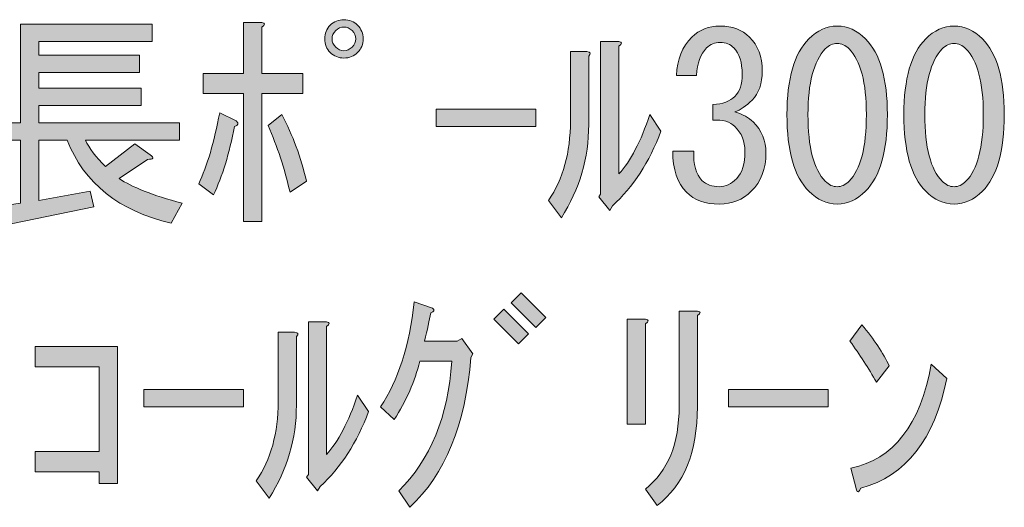
# Model space of a CAD drawing. Units: inches. Extents: x -46 to 343, y -348 to -71.
# Drawn here: x 191 to 204, y -343 to -337 of the extents above; entities that cross this region are included whole.
import ezdxf

# ---------------------------------------------------------------- set-up
doc = ezdxf.new("R2010")
doc.units = ezdxf.units.IN
doc.header["$MEASUREMENT"] = 0
doc.layers.add('レイヤー 1', color=7, linetype='Continuous')

# ---------------------------------------------------------------- blocks, each defined once
blk = doc.blocks.new('block 22')
at = {"layer": 'レイヤー 1'}
h = blk.add_hatch(color=7, dxfattribs=at)
h.dxf.hatch_style = 2
edge = h.paths.add_edge_path()
edge.add_spline(control_points=[(192.661, -339.51), (191.941, -339.342), (191.463, -338.961), (191.229, -338.366), (191.229, -338.366), (190.839, -338.366), (190.839, -338.366), (190.839, -338.366), (190.839, -339.195), (190.839, -339.195), (190.839, -339.195), (191.543, -339.07), (191.543, -339.07), (191.543, -339.07), (191.593, -339.283), (191.593, -339.283), (191.593, -339.283), (190.298, -339.548), (190.298, -339.548), (190.29, -339.614), (190.269, -339.631), (190.236, -339.598), (190.236, -339.598), (190.148, -339.296), (190.148, -339.296), (190.148, -339.296), (190.588, -339.233), (190.588, -339.233), (190.588, -339.233), (190.588, -338.366), (190.588, -338.366), (190.588, -338.366), (189.984, -338.366), (189.984, -338.366), (189.984, -338.366), (189.984, -338.127), (189.984, -338.127), (189.984, -338.127), (190.588, -338.127), (190.588, -338.127), (190.588, -338.127), (190.588, -336.77), (190.588, -336.77), (190.588, -336.77), (192.398, -336.77), (192.398, -336.77), (192.398, -336.77), (192.398, -337.009), (192.398, -337.009), (192.398, -337.009), (190.839, -337.009), (190.839, -337.009), (190.839, -337.009), (190.839, -337.197), (190.839, -337.197), (190.839, -337.197), (192.222, -337.197), (192.222, -337.197), (192.222, -337.197), (192.222, -337.436), (192.222, -337.436), (192.222, -337.436), (190.839, -337.436), (190.839, -337.436), (190.839, -337.436), (190.839, -337.65), (190.839, -337.65), (190.839, -337.65), (192.247, -337.65), (192.247, -337.65), (192.247, -337.65), (192.247, -337.888), (192.247, -337.888), (192.247, -337.888), (190.839, -337.888), (190.839, -337.888), (190.839, -337.888), (190.839, -338.127), (190.839, -338.127), (190.839, -338.127), (192.774, -338.127), (192.774, -338.127), (192.774, -338.127), (192.774, -338.366), (192.774, -338.366), (192.774, -338.366), (191.48, -338.366), (191.48, -338.366), (191.53, -338.475), (191.622, -338.597), (191.756, -338.73), (191.756, -338.73), (192.158, -338.416), (192.158, -338.416), (192.158, -338.416), (192.372, -338.567), (192.372, -338.567), (192.431, -338.609), (192.418, -338.63), (192.335, -338.63), (192.335, -338.63), (191.945, -338.894), (191.945, -338.894), (192.113, -339.011), (192.402, -339.125), (192.812, -339.233), (192.812, -339.233), (192.661, -339.51), (192.661, -339.51)], knot_values=[0, 0, 0, 0, 1, 1, 1, 2, 2, 2, 3, 3, 3, 4, 4, 4, 5, 5, 5, 6, 6, 6, 7, 7, 7, 8, 8, 8, 9, 9, 9, 10, 10, 10, 11, 11, 11, 12, 12, 12, 13, 13, 13, 14, 14, 14, 15, 15, 15, 16, 16, 16, 17, 17, 17, 18, 18, 18, 19, 19, 19, 20, 20, 20, 21, 21, 21, 22, 22, 22, 23, 23, 23, 24, 24, 24, 25, 25, 25, 26, 26, 26, 27, 27, 27, 28, 28, 28, 29, 29, 29, 30, 30, 30, 31, 31, 31, 32, 32, 32, 33, 33, 33, 34, 34, 34, 35, 35, 35, 36, 36, 36, 36], degree=3, periodic=1)
h = blk.add_hatch(color=7, dxfattribs=at)
h.dxf.hatch_style = 2
edge = h.paths.add_edge_path()
edge.add_spline(control_points=[(193.529, -338.177), (193.461, -338.546), (193.365, -338.861), (193.24, -339.12), (193.24, -339.12), (193.038, -338.969), (193.038, -338.969), (193.155, -338.718), (193.252, -338.391), (193.327, -337.989), (193.327, -337.989), (193.554, -338.102), (193.554, -338.102), (193.595, -338.136), (193.587, -338.161), (193.529, -338.177)], knot_values=[0, 0, 0, 0, 1, 1, 1, 2, 2, 2, 3, 3, 3, 4, 4, 4, 5, 5, 5, 5], degree=3, periodic=1)
edge = h.paths.add_edge_path()
edge.add_spline(control_points=[(193.905, -337.448), (193.905, -337.448), (194.471, -337.448), (194.471, -337.448), (194.471, -337.448), (194.471, -337.725), (194.471, -337.725), (194.471, -337.725), (193.905, -337.725), (193.905, -337.725), (193.905, -337.725), (193.905, -339.485), (193.905, -339.485), (193.905, -339.485), (193.654, -339.485), (193.654, -339.485), (193.654, -339.485), (193.654, -337.725), (193.654, -337.725), (193.654, -337.725), (193.101, -337.725), (193.101, -337.725), (193.101, -337.725), (193.101, -337.448), (193.101, -337.448), (193.101, -337.448), (193.654, -337.448), (193.654, -337.448), (193.654, -337.448), (193.654, -336.745), (193.654, -336.745), (193.654, -336.745), (193.905, -336.745), (193.905, -336.745), (193.956, -336.753), (193.956, -336.774), (193.905, -336.808), (193.905, -336.808), (193.905, -337.448), (193.905, -337.448)], knot_values=[0, 0, 0, 0, 1, 1, 1, 2, 2, 2, 3, 3, 3, 4, 4, 4, 5, 5, 5, 6, 6, 6, 7, 7, 7, 8, 8, 8, 9, 9, 9, 10, 10, 10, 11, 11, 11, 12, 12, 12, 13, 13, 13, 13], degree=3, periodic=1)
edge = h.paths.add_edge_path()
edge.add_spline(control_points=[(194.295, -339.082), (194.22, -338.756), (194.119, -338.45), (193.994, -338.165), (193.994, -338.165), (194.182, -338.014), (194.182, -338.014), (194.333, -338.299), (194.446, -338.605), (194.521, -338.932), (194.521, -338.932), (194.295, -339.082), (194.295, -339.082)], knot_values=[0, 0, 0, 0, 1, 1, 1, 2, 2, 2, 3, 3, 3, 4, 4, 4, 4], degree=3, periodic=1)
h = blk.add_hatch(color=7, dxfattribs=at)
h.dxf.hatch_style = 2
edge = h.paths.add_edge_path()
edge.add_spline(control_points=[(195.3, -336.971), (195.3, -337.046), (195.276, -337.109), (195.225, -337.159), (195.175, -337.21), (195.112, -337.235), (195.037, -337.235), (194.961, -337.235), (194.898, -337.21), (194.848, -337.159), (194.798, -337.109), (194.773, -337.046), (194.773, -336.971), (194.773, -336.896), (194.798, -336.833), (194.848, -336.783), (194.898, -336.732), (194.961, -336.707), (195.037, -336.707), (195.112, -336.707), (195.175, -336.732), (195.225, -336.783), (195.276, -336.833), (195.3, -336.896), (195.3, -336.971)], knot_values=[0, 0, 0, 0, 1, 1, 1, 2, 2, 2, 3, 3, 3, 4, 4, 4, 5, 5, 5, 6, 6, 6, 7, 7, 7, 8, 8, 8, 8], degree=3, periodic=1)
edge = h.paths.add_edge_path()
edge.add_spline(control_points=[(195.2, -336.971), (195.2, -336.929), (195.183, -336.891), (195.15, -336.858), (195.116, -336.825), (195.079, -336.808), (195.037, -336.808), (194.994, -336.808), (194.957, -336.825), (194.924, -336.858), (194.89, -336.891), (194.873, -336.929), (194.873, -336.971), (194.873, -337.013), (194.89, -337.051), (194.924, -337.084), (194.957, -337.118), (194.994, -337.134), (195.037, -337.134), (195.079, -337.134), (195.116, -337.118), (195.15, -337.084), (195.183, -337.051), (195.2, -337.013), (195.2, -336.971)], knot_values=[0, 0, 0, 0, 1, 1, 1, 2, 2, 2, 3, 3, 3, 4, 4, 4, 5, 5, 5, 6, 6, 6, 7, 7, 7, 8, 8, 8, 8], degree=3, periodic=1)
h = blk.add_hatch(color=7, dxfattribs=at)
h.dxf.hatch_style = 2
edge = h.paths.add_edge_path()
edge.add_spline(control_points=[(199.963, -338.919), (200.022, -338.978), (200.101, -339.007), (200.202, -339.007), (200.285, -339.007), (200.365, -338.969), (200.441, -338.894), (200.516, -338.819), (200.554, -338.693), (200.554, -338.517), (200.554, -338.383), (200.508, -338.27), (200.416, -338.177), (200.348, -338.111), (200.248, -338.081), (200.114, -338.09), (200.114, -338.09), (200.114, -337.876), (200.114, -337.876), (200.248, -337.868), (200.348, -337.83), (200.416, -337.763), (200.483, -337.696), (200.516, -337.595), (200.516, -337.461), (200.516, -337.294), (200.478, -337.172), (200.403, -337.097), (200.353, -337.046), (200.29, -337.021), (200.214, -337.021), (200.139, -337.021), (200.076, -337.046), (200.026, -337.097), (199.942, -337.18), (199.896, -337.306), (199.888, -337.474), (199.888, -337.474), (199.611, -337.474), (199.611, -337.474), (199.62, -337.256), (199.691, -337.08), (199.825, -336.946), (199.925, -336.845), (200.055, -336.795), (200.214, -336.795), (200.382, -336.795), (200.516, -336.845), (200.617, -336.946), (200.734, -337.063), (200.793, -337.218), (200.793, -337.411), (200.793, -337.587), (200.746, -337.721), (200.654, -337.813), (200.571, -337.897), (200.491, -337.951), (200.416, -337.977), (200.525, -338.01), (200.608, -338.056), (200.667, -338.115), (200.784, -338.232), (200.843, -338.375), (200.843, -338.542), (200.843, -338.76), (200.776, -338.936), (200.642, -339.07), (200.525, -339.187), (200.378, -339.246), (200.202, -339.246), (200.009, -339.246), (199.858, -339.191), (199.749, -339.082), (199.624, -338.957), (199.561, -338.768), (199.561, -338.517), (199.561, -338.517), (199.85, -338.517), (199.85, -338.517), (199.842, -338.701), (199.879, -338.835), (199.963, -338.919)], knot_values=[0, 0, 0, 0, 1, 1, 1, 2, 2, 2, 3, 3, 3, 4, 4, 4, 5, 5, 5, 6, 6, 6, 7, 7, 7, 8, 8, 8, 9, 9, 9, 10, 10, 10, 11, 11, 11, 12, 12, 12, 13, 13, 13, 14, 14, 14, 15, 15, 15, 16, 16, 16, 17, 17, 17, 18, 18, 18, 19, 19, 19, 20, 20, 20, 21, 21, 21, 22, 22, 22, 23, 23, 23, 24, 24, 24, 25, 25, 25, 26, 26, 26, 27, 27, 27, 27], degree=3, periodic=1)
h = blk.add_hatch(color=7, dxfattribs=at)
h.dxf.hatch_style = 2
edge = h.paths.add_edge_path()
edge.add_spline(control_points=[(201.434, -336.971), (201.551, -336.854), (201.681, -336.795), (201.823, -336.795), (201.966, -336.795), (202.096, -336.854), (202.213, -336.971), (202.414, -337.172), (202.514, -337.52), (202.514, -338.014), (202.514, -338.517), (202.414, -338.869), (202.213, -339.07), (202.096, -339.187), (201.966, -339.246), (201.823, -339.246), (201.681, -339.246), (201.551, -339.187), (201.434, -339.07), (201.233, -338.869), (201.132, -338.517), (201.132, -338.014), (201.132, -337.52), (201.233, -337.172), (201.434, -336.971)], knot_values=[0, 0, 0, 0, 1, 1, 1, 2, 2, 2, 3, 3, 3, 4, 4, 4, 5, 5, 5, 6, 6, 6, 7, 7, 7, 8, 8, 8, 8], degree=3, periodic=1)
edge = h.paths.add_edge_path()
edge.add_spline(control_points=[(201.987, -337.109), (201.936, -337.059), (201.882, -337.034), (201.823, -337.034), (201.764, -337.034), (201.71, -337.059), (201.66, -337.109), (201.501, -337.277), (201.421, -337.579), (201.421, -338.014), (201.421, -338.467), (201.501, -338.772), (201.66, -338.932), (201.71, -338.982), (201.764, -339.007), (201.823, -339.007), (201.882, -339.007), (201.936, -338.982), (201.987, -338.932), (202.146, -338.772), (202.225, -338.467), (202.225, -338.014), (202.225, -337.57), (202.146, -337.269), (201.987, -337.109)], knot_values=[0, 0, 0, 0, 1, 1, 1, 2, 2, 2, 3, 3, 3, 4, 4, 4, 5, 5, 5, 6, 6, 6, 7, 7, 7, 8, 8, 8, 8], degree=3, periodic=1)
h = blk.add_hatch(color=7, dxfattribs=at)
h.dxf.hatch_style = 2
edge = h.paths.add_edge_path()
edge.add_spline(control_points=[(203.042, -336.971), (203.159, -336.854), (203.289, -336.795), (203.432, -336.795), (203.574, -336.795), (203.704, -336.854), (203.821, -336.971), (204.023, -337.172), (204.123, -337.52), (204.123, -338.014), (204.123, -338.517), (204.023, -338.869), (203.821, -339.07), (203.704, -339.187), (203.574, -339.246), (203.432, -339.246), (203.289, -339.246), (203.159, -339.187), (203.042, -339.07), (202.841, -338.869), (202.741, -338.517), (202.741, -338.014), (202.741, -337.52), (202.841, -337.172), (203.042, -336.971)], knot_values=[0, 0, 0, 0, 1, 1, 1, 2, 2, 2, 3, 3, 3, 4, 4, 4, 5, 5, 5, 6, 6, 6, 7, 7, 7, 8, 8, 8, 8], degree=3, periodic=1)
edge = h.paths.add_edge_path()
edge.add_spline(control_points=[(203.595, -337.109), (203.545, -337.059), (203.49, -337.034), (203.432, -337.034), (203.373, -337.034), (203.319, -337.059), (203.269, -337.109), (203.109, -337.277), (203.03, -337.579), (203.03, -338.014), (203.03, -338.467), (203.109, -338.772), (203.269, -338.932), (203.319, -338.982), (203.373, -339.007), (203.432, -339.007), (203.49, -339.007), (203.545, -338.982), (203.595, -338.932), (203.754, -338.772), (203.834, -338.467), (203.834, -338.014), (203.834, -337.57), (203.754, -337.269), (203.595, -337.109)], knot_values=[0, 0, 0, 0, 1, 1, 1, 2, 2, 2, 3, 3, 3, 4, 4, 4, 5, 5, 5, 6, 6, 6, 7, 7, 7, 8, 8, 8, 8], degree=3, periodic=1)
h = blk.add_hatch(color=7, dxfattribs=at)
h.dxf.hatch_style = 2
edge = h.paths.add_edge_path()
edge.add_spline(control_points=[(197.852, -339.195), (198.053, -338.902), (198.153, -338.538), (198.153, -338.102), (198.153, -338.102), (198.153, -337.147), (198.153, -337.147), (198.153, -337.147), (198.38, -337.147), (198.38, -337.147), (198.43, -337.155), (198.438, -337.176), (198.405, -337.21), (198.405, -337.21), (198.405, -338.152), (198.405, -338.152), (198.405, -338.613), (198.279, -339.04), (198.028, -339.434), (198.028, -339.434), (197.852, -339.195), (197.852, -339.195)], knot_values=[0, 0, 0, 0, 1, 1, 1, 2, 2, 2, 3, 3, 3, 4, 4, 4, 5, 5, 5, 6, 6, 6, 7, 7, 7, 7], degree=3, periodic=1)
edge = h.paths.add_edge_path()
edge.add_spline(control_points=[(198.568, -339.108), (198.568, -339.108), (198.568, -337.009), (198.568, -337.009), (198.568, -337.009), (198.82, -337.009), (198.82, -337.009), (198.87, -337.017), (198.87, -337.038), (198.82, -337.072), (198.82, -337.072), (198.82, -338.831), (198.82, -338.831), (198.979, -338.655), (199.121, -338.383), (199.247, -338.014), (199.247, -338.014), (199.398, -338.241), (199.398, -338.241), (199.238, -338.668), (199.016, -339.011), (198.732, -339.271), (198.732, -339.271), (198.694, -339.334), (198.694, -339.334), (198.694, -339.334), (198.543, -339.145), (198.543, -339.145), (198.543, -339.145), (198.568, -339.108), (198.568, -339.108)], knot_values=[0, 0, 0, 0, 1, 1, 1, 2, 2, 2, 3, 3, 3, 4, 4, 4, 5, 5, 5, 6, 6, 6, 7, 7, 7, 8, 8, 8, 9, 9, 9, 10, 10, 10, 10], degree=3, periodic=1)
h = blk.add_hatch(color=7, dxfattribs=at)
h.dxf.hatch_style = 2
h.paths.add_polyline_path([(196.306, -337.939), (197.676, -337.939), (197.676, -338.177), (196.306, -338.177)])
h = blk.add_hatch(color=7, dxfattribs=at)
h.dxf.hatch_style = 2
h.paths.add_polyline_path([(197.098, -340.832), (197.236, -340.694), (197.575, -341.033), (197.437, -341.171)])
h.paths.add_polyline_path([(197.336, -340.606), (197.475, -340.467), (197.814, -340.807), (197.676, -340.945)])
h = blk.add_hatch(color=7, dxfattribs=at)
h.dxf.hatch_style = 2
edge = h.paths.add_edge_path()
edge.add_spline(control_points=[(195.942, -343.421), (195.942, -343.421), (195.791, -343.195), (195.791, -343.195), (196.226, -342.767), (196.469, -342.172), (196.52, -341.41), (196.52, -341.41), (196.08, -341.41), (196.08, -341.41), (196.012, -341.686), (195.895, -341.955), (195.728, -342.214), (195.728, -342.214), (195.539, -342.038), (195.539, -342.038), (195.782, -341.678), (195.937, -341.196), (196.004, -340.593), (196.004, -340.593), (196.256, -340.681), (196.256, -340.681), (196.289, -340.706), (196.281, -340.727), (196.231, -340.744), (196.214, -340.844), (196.184, -340.975), (196.143, -341.133), (196.143, -341.133), (196.595, -341.133), (196.595, -341.133), (196.595, -341.133), (196.658, -341.096), (196.658, -341.096), (196.658, -341.096), (196.809, -341.309), (196.809, -341.309), (196.809, -341.309), (196.784, -341.36), (196.784, -341.36), (196.708, -342.282), (196.427, -342.968), (195.942, -343.421)], knot_values=[0, 0, 0, 0, 1, 1, 1, 2, 2, 2, 3, 3, 3, 4, 4, 4, 5, 5, 5, 6, 6, 6, 7, 7, 7, 8, 8, 8, 9, 9, 9, 10, 10, 10, 11, 11, 11, 12, 12, 12, 13, 13, 13, 14, 14, 14, 14], degree=3, periodic=1)
h = blk.add_hatch(color=7, dxfattribs=at)
h.dxf.hatch_style = 2
edge = h.paths.add_edge_path()
edge.add_spline(control_points=[(198.933, -340.832), (198.933, -340.832), (199.184, -340.832), (199.184, -340.832), (199.234, -340.84), (199.234, -340.861), (199.184, -340.895), (199.184, -340.895), (199.184, -342.277), (199.184, -342.277), (199.184, -342.277), (198.933, -342.277), (198.933, -342.277), (198.933, -342.277), (198.933, -340.832), (198.933, -340.832)], knot_values=[0, 0, 0, 0, 1, 1, 1, 2, 2, 2, 3, 3, 3, 4, 4, 4, 5, 5, 5, 5], degree=3, periodic=1)
edge = h.paths.add_edge_path()
edge.add_spline(control_points=[(199.649, -340.719), (199.649, -340.719), (199.9, -340.719), (199.9, -340.719), (199.951, -340.727), (199.951, -340.748), (199.9, -340.782), (199.9, -340.782), (199.9, -342.038), (199.9, -342.038), (199.9, -342.658), (199.716, -343.111), (199.347, -343.396), (199.347, -343.396), (199.184, -343.169), (199.184, -343.169), (199.494, -342.927), (199.649, -342.545), (199.649, -342.026), (199.649, -342.026), (199.649, -340.719), (199.649, -340.719)], knot_values=[0, 0, 0, 0, 1, 1, 1, 2, 2, 2, 3, 3, 3, 4, 4, 4, 5, 5, 5, 6, 6, 6, 7, 7, 7, 7], degree=3, periodic=1)
h = blk.add_hatch(color=7, dxfattribs=at)
h.dxf.hatch_style = 2
edge = h.paths.add_edge_path()
edge.add_spline(control_points=[(193.83, -343.056), (194.031, -342.763), (194.132, -342.399), (194.132, -341.963), (194.132, -341.963), (194.132, -341.008), (194.132, -341.008), (194.132, -341.008), (194.358, -341.008), (194.358, -341.008), (194.408, -341.016), (194.416, -341.037), (194.383, -341.071), (194.383, -341.071), (194.383, -342.013), (194.383, -342.013), (194.383, -342.474), (194.258, -342.901), (194.006, -343.295), (194.006, -343.295), (193.83, -343.056), (193.83, -343.056)], knot_values=[0, 0, 0, 0, 1, 1, 1, 2, 2, 2, 3, 3, 3, 4, 4, 4, 5, 5, 5, 6, 6, 6, 7, 7, 7, 7], degree=3, periodic=1)
edge = h.paths.add_edge_path()
edge.add_spline(control_points=[(194.547, -342.968), (194.547, -342.968), (194.547, -340.869), (194.547, -340.869), (194.547, -340.869), (194.798, -340.869), (194.798, -340.869), (194.848, -340.878), (194.848, -340.899), (194.798, -340.933), (194.798, -340.933), (194.798, -342.692), (194.798, -342.692), (194.957, -342.516), (195.1, -342.244), (195.225, -341.875), (195.225, -341.875), (195.376, -342.101), (195.376, -342.101), (195.217, -342.529), (194.994, -342.872), (194.71, -343.132), (194.71, -343.132), (194.672, -343.195), (194.672, -343.195), (194.672, -343.195), (194.521, -343.006), (194.521, -343.006), (194.521, -343.006), (194.547, -342.968), (194.547, -342.968)], knot_values=[0, 0, 0, 0, 1, 1, 1, 2, 2, 2, 3, 3, 3, 4, 4, 4, 5, 5, 5, 6, 6, 6, 7, 7, 7, 8, 8, 8, 9, 9, 9, 10, 10, 10, 10], degree=3, periodic=1)
h = blk.add_hatch(color=7, dxfattribs=at)
h.dxf.hatch_style = 2
edge = h.paths.add_edge_path()
edge.add_spline(control_points=[(202.54, -341.473), (202.54, -341.473), (202.364, -341.699), (202.364, -341.699), (202.255, -341.506), (202.133, -341.318), (201.999, -341.133), (201.999, -341.133), (202.163, -340.907), (202.163, -340.907), (202.33, -341.108), (202.456, -341.297), (202.54, -341.473)], knot_values=[0, 0, 0, 0, 1, 1, 1, 2, 2, 2, 3, 3, 3, 4, 4, 4, 4], degree=3, periodic=1)
edge = h.paths.add_edge_path()
edge.add_spline(control_points=[(203.331, -341.649), (203.163, -342.487), (202.77, -342.989), (202.15, -343.157), (202.125, -343.215), (202.104, -343.224), (202.087, -343.182), (202.087, -343.182), (202.012, -342.88), (202.012, -342.88), (202.598, -342.763), (202.967, -342.286), (203.118, -341.448), (203.118, -341.448), (203.331, -341.649), (203.331, -341.649)], knot_values=[0, 0, 0, 0, 1, 1, 1, 2, 2, 2, 3, 3, 3, 4, 4, 4, 5, 5, 5, 5], degree=3, periodic=1)
h = blk.add_hatch(color=7, dxfattribs=at)
h.dxf.hatch_style = 2
h.paths.add_polyline_path([(191.669, -342.654), (191.669, -341.485), (190.789, -341.485), (190.789, -341.209), (191.92, -341.209), (191.92, -343.094), (191.669, -343.094), (191.669, -342.931), (190.789, -342.931), (190.789, -342.654)])
h = blk.add_hatch(color=7, dxfattribs=at)
h.dxf.hatch_style = 2
h.paths.add_polyline_path([(192.284, -341.8), (193.654, -341.8), (193.654, -342.038), (192.284, -342.038)])
h = blk.add_hatch(color=7, dxfattribs=at)
h.dxf.hatch_style = 2
h.paths.add_polyline_path([(200.327, -341.8), (201.698, -341.8), (201.698, -342.038), (200.327, -342.038)])
at = {"layer": 'レイヤー 1', "lineweight": 0}
for points in [[(196.306, -337.939), (197.676, -337.939), (197.676, -338.177), (196.306, -338.177), (196.306, -337.939)], [(197.336, -340.606), (197.475, -340.467), (197.814, -340.807), (197.676, -340.945), (197.336, -340.606)], [(197.098, -340.832), (197.236, -340.694), (197.575, -341.033), (197.437, -341.171), (197.098, -340.832)], [(191.669, -342.654), (191.669, -341.485), (190.789, -341.485), (190.789, -341.209), (191.92, -341.209), (191.92, -343.094), (191.669, -343.094), (191.669, -342.931), (190.789, -342.931), (190.789, -342.654), (191.669, -342.654)], [(192.284, -341.8), (193.654, -341.8), (193.654, -342.038), (192.284, -342.038), (192.284, -341.8)], [(200.327, -341.8), (201.698, -341.8), (201.698, -342.038), (200.327, -342.038), (200.327, -341.8)]]:
    blk.add_lwpolyline(points, dxfattribs=at)
for points, knots in [([(192.661, -339.51), (191.941, -339.342), (191.463, -338.961), (191.229, -338.366), (191.229, -338.366), (190.839, -338.366), (190.839, -338.366), (190.839, -338.366), (190.839, -339.195), (190.839, -339.195), (190.839, -339.195), (191.543, -339.07), (191.543, -339.07), (191.543, -339.07), (191.593, -339.283), (191.593, -339.283), (191.593, -339.283), (190.298, -339.548), (190.298, -339.548), (190.29, -339.614), (190.269, -339.631), (190.236, -339.598), (190.236, -339.598), (190.148, -339.296), (190.148, -339.296), (190.148, -339.296), (190.588, -339.233), (190.588, -339.233), (190.588, -339.233), (190.588, -338.366), (190.588, -338.366), (190.588, -338.366), (189.984, -338.366), (189.984, -338.366), (189.984, -338.366), (189.984, -338.127), (189.984, -338.127), (189.984, -338.127), (190.588, -338.127), (190.588, -338.127), (190.588, -338.127), (190.588, -336.77), (190.588, -336.77), (190.588, -336.77), (192.398, -336.77), (192.398, -336.77), (192.398, -336.77), (192.398, -337.009), (192.398, -337.009), (192.398, -337.009), (190.839, -337.009), (190.839, -337.009), (190.839, -337.009), (190.839, -337.197), (190.839, -337.197), (190.839, -337.197), (192.222, -337.197), (192.222, -337.197), (192.222, -337.197), (192.222, -337.436), (192.222, -337.436), (192.222, -337.436), (190.839, -337.436), (190.839, -337.436), (190.839, -337.436), (190.839, -337.65), (190.839, -337.65), (190.839, -337.65), (192.247, -337.65), (192.247, -337.65), (192.247, -337.65), (192.247, -337.888), (192.247, -337.888), (192.247, -337.888), (190.839, -337.888), (190.839, -337.888), (190.839, -337.888), (190.839, -338.127), (190.839, -338.127), (190.839, -338.127), (192.774, -338.127), (192.774, -338.127), (192.774, -338.127), (192.774, -338.366), (192.774, -338.366), (192.774, -338.366), (191.48, -338.366), (191.48, -338.366), (191.53, -338.475), (191.622, -338.597), (191.756, -338.73), (191.756, -338.73), (192.158, -338.416), (192.158, -338.416), (192.158, -338.416), (192.372, -338.567), (192.372, -338.567), (192.431, -338.609), (192.418, -338.63), (192.335, -338.63), (192.335, -338.63), (191.945, -338.894), (191.945, -338.894), (192.113, -339.011), (192.402, -339.125), (192.812, -339.233), (192.812, -339.233), (192.661, -339.51), (192.661, -339.51)], [0, 0, 0, 0, 1, 1, 1, 2, 2, 2, 3, 3, 3, 4, 4, 4, 5, 5, 5, 6, 6, 6, 7, 7, 7, 8, 8, 8, 9, 9, 9, 10, 10, 10, 11, 11, 11, 12, 12, 12, 13, 13, 13, 14, 14, 14, 15, 15, 15, 16, 16, 16, 17, 17, 17, 18, 18, 18, 19, 19, 19, 20, 20, 20, 21, 21, 21, 22, 22, 22, 23, 23, 23, 24, 24, 24, 25, 25, 25, 26, 26, 26, 27, 27, 27, 28, 28, 28, 29, 29, 29, 30, 30, 30, 31, 31, 31, 32, 32, 32, 33, 33, 33, 34, 34, 34, 35, 35, 35, 36, 36, 36, 36]), ([(193.905, -337.448), (193.905, -337.448), (194.471, -337.448), (194.471, -337.448), (194.471, -337.448), (194.471, -337.725), (194.471, -337.725), (194.471, -337.725), (193.905, -337.725), (193.905, -337.725), (193.905, -337.725), (193.905, -339.485), (193.905, -339.485), (193.905, -339.485), (193.654, -339.485), (193.654, -339.485), (193.654, -339.485), (193.654, -337.725), (193.654, -337.725), (193.654, -337.725), (193.101, -337.725), (193.101, -337.725), (193.101, -337.725), (193.101, -337.448), (193.101, -337.448), (193.101, -337.448), (193.654, -337.448), (193.654, -337.448), (193.654, -337.448), (193.654, -336.745), (193.654, -336.745), (193.654, -336.745), (193.905, -336.745), (193.905, -336.745), (193.956, -336.753), (193.956, -336.774), (193.905, -336.808), (193.905, -336.808), (193.905, -337.448), (193.905, -337.448)], [0, 0, 0, 0, 1, 1, 1, 2, 2, 2, 3, 3, 3, 4, 4, 4, 5, 5, 5, 6, 6, 6, 7, 7, 7, 8, 8, 8, 9, 9, 9, 10, 10, 10, 11, 11, 11, 12, 12, 12, 13, 13, 13, 13]), ([(195.3, -336.971), (195.3, -337.046), (195.276, -337.109), (195.225, -337.159), (195.175, -337.21), (195.112, -337.235), (195.037, -337.235), (194.961, -337.235), (194.898, -337.21), (194.848, -337.159), (194.798, -337.109), (194.773, -337.046), (194.773, -336.971), (194.773, -336.896), (194.798, -336.833), (194.848, -336.783), (194.898, -336.732), (194.961, -336.707), (195.037, -336.707), (195.112, -336.707), (195.175, -336.732), (195.225, -336.783), (195.276, -336.833), (195.3, -336.896), (195.3, -336.971)], [0, 0, 0, 0, 1, 1, 1, 2, 2, 2, 3, 3, 3, 4, 4, 4, 5, 5, 5, 6, 6, 6, 7, 7, 7, 8, 8, 8, 8]), ([(199.963, -338.919), (200.022, -338.978), (200.101, -339.007), (200.202, -339.007), (200.285, -339.007), (200.365, -338.969), (200.441, -338.894), (200.516, -338.819), (200.554, -338.693), (200.554, -338.517), (200.554, -338.383), (200.508, -338.27), (200.416, -338.177), (200.348, -338.111), (200.248, -338.081), (200.114, -338.09), (200.114, -338.09), (200.114, -337.876), (200.114, -337.876), (200.248, -337.868), (200.348, -337.83), (200.416, -337.763), (200.483, -337.696), (200.516, -337.595), (200.516, -337.461), (200.516, -337.294), (200.478, -337.172), (200.403, -337.097), (200.353, -337.046), (200.29, -337.021), (200.214, -337.021), (200.139, -337.021), (200.076, -337.046), (200.026, -337.097), (199.942, -337.18), (199.896, -337.306), (199.888, -337.474), (199.888, -337.474), (199.611, -337.474), (199.611, -337.474), (199.62, -337.256), (199.691, -337.08), (199.825, -336.946), (199.925, -336.845), (200.055, -336.795), (200.214, -336.795), (200.382, -336.795), (200.516, -336.845), (200.617, -336.946), (200.734, -337.063), (200.793, -337.218), (200.793, -337.411), (200.793, -337.587), (200.746, -337.721), (200.654, -337.813), (200.571, -337.897), (200.491, -337.951), (200.416, -337.977), (200.525, -338.01), (200.608, -338.056), (200.667, -338.115), (200.784, -338.232), (200.843, -338.375), (200.843, -338.542), (200.843, -338.76), (200.776, -338.936), (200.642, -339.07), (200.525, -339.187), (200.378, -339.246), (200.202, -339.246), (200.009, -339.246), (199.858, -339.191), (199.749, -339.082), (199.624, -338.957), (199.561, -338.768), (199.561, -338.517), (199.561, -338.517), (199.85, -338.517), (199.85, -338.517), (199.842, -338.701), (199.879, -338.835), (199.963, -338.919)], [0, 0, 0, 0, 1, 1, 1, 2, 2, 2, 3, 3, 3, 4, 4, 4, 5, 5, 5, 6, 6, 6, 7, 7, 7, 8, 8, 8, 9, 9, 9, 10, 10, 10, 11, 11, 11, 12, 12, 12, 13, 13, 13, 14, 14, 14, 15, 15, 15, 16, 16, 16, 17, 17, 17, 18, 18, 18, 19, 19, 19, 20, 20, 20, 21, 21, 21, 22, 22, 22, 23, 23, 23, 24, 24, 24, 25, 25, 25, 26, 26, 26, 27, 27, 27, 27]), ([(201.434, -336.971), (201.551, -336.854), (201.681, -336.795), (201.823, -336.795), (201.966, -336.795), (202.096, -336.854), (202.213, -336.971), (202.414, -337.172), (202.514, -337.52), (202.514, -338.014), (202.514, -338.517), (202.414, -338.869), (202.213, -339.07), (202.096, -339.187), (201.966, -339.246), (201.823, -339.246), (201.681, -339.246), (201.551, -339.187), (201.434, -339.07), (201.233, -338.869), (201.132, -338.517), (201.132, -338.014), (201.132, -337.52), (201.233, -337.172), (201.434, -336.971)], [0, 0, 0, 0, 1, 1, 1, 2, 2, 2, 3, 3, 3, 4, 4, 4, 5, 5, 5, 6, 6, 6, 7, 7, 7, 8, 8, 8, 8]), ([(203.042, -336.971), (203.159, -336.854), (203.289, -336.795), (203.432, -336.795), (203.574, -336.795), (203.704, -336.854), (203.821, -336.971), (204.023, -337.172), (204.123, -337.52), (204.123, -338.014), (204.123, -338.517), (204.023, -338.869), (203.821, -339.07), (203.704, -339.187), (203.574, -339.246), (203.432, -339.246), (203.289, -339.246), (203.159, -339.187), (203.042, -339.07), (202.841, -338.869), (202.741, -338.517), (202.741, -338.014), (202.741, -337.52), (202.841, -337.172), (203.042, -336.971)], [0, 0, 0, 0, 1, 1, 1, 2, 2, 2, 3, 3, 3, 4, 4, 4, 5, 5, 5, 6, 6, 6, 7, 7, 7, 8, 8, 8, 8]), ([(195.2, -336.971), (195.2, -336.929), (195.183, -336.891), (195.15, -336.858), (195.116, -336.825), (195.079, -336.808), (195.037, -336.808), (194.994, -336.808), (194.957, -336.825), (194.924, -336.858), (194.89, -336.891), (194.873, -336.929), (194.873, -336.971), (194.873, -337.013), (194.89, -337.051), (194.924, -337.084), (194.957, -337.118), (194.994, -337.134), (195.037, -337.134), (195.079, -337.134), (195.116, -337.118), (195.15, -337.084), (195.183, -337.051), (195.2, -337.013), (195.2, -336.971)], [0, 0, 0, 0, 1, 1, 1, 2, 2, 2, 3, 3, 3, 4, 4, 4, 5, 5, 5, 6, 6, 6, 7, 7, 7, 8, 8, 8, 8]), ([(198.568, -339.108), (198.568, -339.108), (198.568, -337.009), (198.568, -337.009), (198.568, -337.009), (198.82, -337.009), (198.82, -337.009), (198.87, -337.017), (198.87, -337.038), (198.82, -337.072), (198.82, -337.072), (198.82, -338.831), (198.82, -338.831), (198.979, -338.655), (199.121, -338.383), (199.247, -338.014), (199.247, -338.014), (199.398, -338.241), (199.398, -338.241), (199.238, -338.668), (199.016, -339.011), (198.732, -339.271), (198.732, -339.271), (198.694, -339.334), (198.694, -339.334), (198.694, -339.334), (198.543, -339.145), (198.543, -339.145), (198.543, -339.145), (198.568, -339.108), (198.568, -339.108)], [0, 0, 0, 0, 1, 1, 1, 2, 2, 2, 3, 3, 3, 4, 4, 4, 5, 5, 5, 6, 6, 6, 7, 7, 7, 8, 8, 8, 9, 9, 9, 10, 10, 10, 10]), ([(201.987, -337.109), (201.936, -337.059), (201.882, -337.034), (201.823, -337.034), (201.764, -337.034), (201.71, -337.059), (201.66, -337.109), (201.501, -337.277), (201.421, -337.579), (201.421, -338.014), (201.421, -338.467), (201.501, -338.772), (201.66, -338.932), (201.71, -338.982), (201.764, -339.007), (201.823, -339.007), (201.882, -339.007), (201.936, -338.982), (201.987, -338.932), (202.146, -338.772), (202.225, -338.467), (202.225, -338.014), (202.225, -337.57), (202.146, -337.269), (201.987, -337.109)], [0, 0, 0, 0, 1, 1, 1, 2, 2, 2, 3, 3, 3, 4, 4, 4, 5, 5, 5, 6, 6, 6, 7, 7, 7, 8, 8, 8, 8]), ([(203.595, -337.109), (203.545, -337.059), (203.49, -337.034), (203.432, -337.034), (203.373, -337.034), (203.319, -337.059), (203.269, -337.109), (203.109, -337.277), (203.03, -337.579), (203.03, -338.014), (203.03, -338.467), (203.109, -338.772), (203.269, -338.932), (203.319, -338.982), (203.373, -339.007), (203.432, -339.007), (203.49, -339.007), (203.545, -338.982), (203.595, -338.932), (203.754, -338.772), (203.834, -338.467), (203.834, -338.014), (203.834, -337.57), (203.754, -337.269), (203.595, -337.109)], [0, 0, 0, 0, 1, 1, 1, 2, 2, 2, 3, 3, 3, 4, 4, 4, 5, 5, 5, 6, 6, 6, 7, 7, 7, 8, 8, 8, 8]), ([(197.852, -339.195), (198.053, -338.902), (198.153, -338.538), (198.153, -338.102), (198.153, -338.102), (198.153, -337.147), (198.153, -337.147), (198.153, -337.147), (198.38, -337.147), (198.38, -337.147), (198.43, -337.155), (198.438, -337.176), (198.405, -337.21), (198.405, -337.21), (198.405, -338.152), (198.405, -338.152), (198.405, -338.613), (198.279, -339.04), (198.028, -339.434), (198.028, -339.434), (197.852, -339.195), (197.852, -339.195)], [0, 0, 0, 0, 1, 1, 1, 2, 2, 2, 3, 3, 3, 4, 4, 4, 5, 5, 5, 6, 6, 6, 7, 7, 7, 7]), ([(193.529, -338.177), (193.461, -338.546), (193.365, -338.861), (193.24, -339.12), (193.24, -339.12), (193.038, -338.969), (193.038, -338.969), (193.155, -338.718), (193.252, -338.391), (193.327, -337.989), (193.327, -337.989), (193.554, -338.102), (193.554, -338.102), (193.595, -338.136), (193.587, -338.161), (193.529, -338.177)], [0, 0, 0, 0, 1, 1, 1, 2, 2, 2, 3, 3, 3, 4, 4, 4, 5, 5, 5, 5]), ([(194.295, -339.082), (194.22, -338.756), (194.119, -338.45), (193.994, -338.165), (193.994, -338.165), (194.182, -338.014), (194.182, -338.014), (194.333, -338.299), (194.446, -338.605), (194.521, -338.932), (194.521, -338.932), (194.295, -339.082), (194.295, -339.082)], [0, 0, 0, 0, 1, 1, 1, 2, 2, 2, 3, 3, 3, 4, 4, 4, 4]), ([(195.942, -343.421), (195.942, -343.421), (195.791, -343.195), (195.791, -343.195), (196.226, -342.767), (196.469, -342.172), (196.52, -341.41), (196.52, -341.41), (196.08, -341.41), (196.08, -341.41), (196.012, -341.686), (195.895, -341.955), (195.728, -342.214), (195.728, -342.214), (195.539, -342.038), (195.539, -342.038), (195.782, -341.678), (195.937, -341.196), (196.004, -340.593), (196.004, -340.593), (196.256, -340.681), (196.256, -340.681), (196.289, -340.706), (196.281, -340.727), (196.231, -340.744), (196.214, -340.844), (196.184, -340.975), (196.143, -341.133), (196.143, -341.133), (196.595, -341.133), (196.595, -341.133), (196.595, -341.133), (196.658, -341.096), (196.658, -341.096), (196.658, -341.096), (196.809, -341.309), (196.809, -341.309), (196.809, -341.309), (196.784, -341.36), (196.784, -341.36), (196.708, -342.282), (196.427, -342.968), (195.942, -343.421)], [0, 0, 0, 0, 1, 1, 1, 2, 2, 2, 3, 3, 3, 4, 4, 4, 5, 5, 5, 6, 6, 6, 7, 7, 7, 8, 8, 8, 9, 9, 9, 10, 10, 10, 11, 11, 11, 12, 12, 12, 13, 13, 13, 14, 14, 14, 14]), ([(199.649, -340.719), (199.649, -340.719), (199.9, -340.719), (199.9, -340.719), (199.951, -340.727), (199.951, -340.748), (199.9, -340.782), (199.9, -340.782), (199.9, -342.038), (199.9, -342.038), (199.9, -342.658), (199.716, -343.111), (199.347, -343.396), (199.347, -343.396), (199.184, -343.169), (199.184, -343.169), (199.494, -342.927), (199.649, -342.545), (199.649, -342.026), (199.649, -342.026), (199.649, -340.719), (199.649, -340.719)], [0, 0, 0, 0, 1, 1, 1, 2, 2, 2, 3, 3, 3, 4, 4, 4, 5, 5, 5, 6, 6, 6, 7, 7, 7, 7]), ([(198.933, -340.832), (198.933, -340.832), (199.184, -340.832), (199.184, -340.832), (199.234, -340.84), (199.234, -340.861), (199.184, -340.895), (199.184, -340.895), (199.184, -342.277), (199.184, -342.277), (199.184, -342.277), (198.933, -342.277), (198.933, -342.277), (198.933, -342.277), (198.933, -340.832), (198.933, -340.832)], [0, 0, 0, 0, 1, 1, 1, 2, 2, 2, 3, 3, 3, 4, 4, 4, 5, 5, 5, 5]), ([(194.547, -342.968), (194.547, -342.968), (194.547, -340.869), (194.547, -340.869), (194.547, -340.869), (194.798, -340.869), (194.798, -340.869), (194.848, -340.878), (194.848, -340.899), (194.798, -340.933), (194.798, -340.933), (194.798, -342.692), (194.798, -342.692), (194.957, -342.516), (195.1, -342.244), (195.225, -341.875), (195.225, -341.875), (195.376, -342.101), (195.376, -342.101), (195.217, -342.529), (194.994, -342.872), (194.71, -343.132), (194.71, -343.132), (194.672, -343.195), (194.672, -343.195), (194.672, -343.195), (194.521, -343.006), (194.521, -343.006), (194.521, -343.006), (194.547, -342.968), (194.547, -342.968)], [0, 0, 0, 0, 1, 1, 1, 2, 2, 2, 3, 3, 3, 4, 4, 4, 5, 5, 5, 6, 6, 6, 7, 7, 7, 8, 8, 8, 9, 9, 9, 10, 10, 10, 10]), ([(202.54, -341.473), (202.54, -341.473), (202.364, -341.699), (202.364, -341.699), (202.255, -341.506), (202.133, -341.318), (201.999, -341.133), (201.999, -341.133), (202.163, -340.907), (202.163, -340.907), (202.33, -341.108), (202.456, -341.297), (202.54, -341.473)], [0, 0, 0, 0, 1, 1, 1, 2, 2, 2, 3, 3, 3, 4, 4, 4, 4]), ([(193.83, -343.056), (194.031, -342.763), (194.132, -342.399), (194.132, -341.963), (194.132, -341.963), (194.132, -341.008), (194.132, -341.008), (194.132, -341.008), (194.358, -341.008), (194.358, -341.008), (194.408, -341.016), (194.416, -341.037), (194.383, -341.071), (194.383, -341.071), (194.383, -342.013), (194.383, -342.013), (194.383, -342.474), (194.258, -342.901), (194.006, -343.295), (194.006, -343.295), (193.83, -343.056), (193.83, -343.056)], [0, 0, 0, 0, 1, 1, 1, 2, 2, 2, 3, 3, 3, 4, 4, 4, 5, 5, 5, 6, 6, 6, 7, 7, 7, 7]), ([(203.331, -341.649), (203.163, -342.487), (202.77, -342.989), (202.15, -343.157), (202.125, -343.215), (202.104, -343.224), (202.087, -343.182), (202.087, -343.182), (202.012, -342.88), (202.012, -342.88), (202.598, -342.763), (202.967, -342.286), (203.118, -341.448), (203.118, -341.448), (203.331, -341.649), (203.331, -341.649)], [0, 0, 0, 0, 1, 1, 1, 2, 2, 2, 3, 3, 3, 4, 4, 4, 5, 5, 5, 5])]:
    blk.add_open_spline(points, degree=3, knots=knots, dxfattribs=at)

msp = doc.modelspace()

# ---------------------------------------------------------------- block references
at = {"layer": 'レイヤー 1'}
msp.add_blockref('block 22', (0, 0), dxfattribs=at)

doc.saveas('drawing.dxf')
